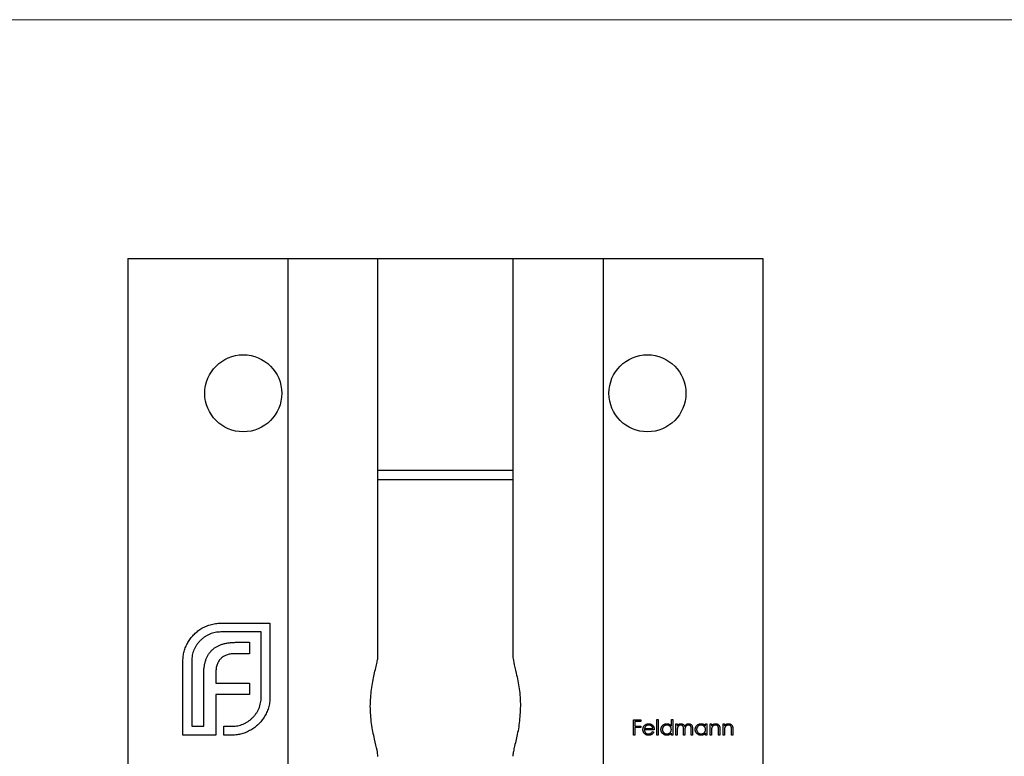
# Model space of a CAD drawing. Units: millimetres. Extents: x 9 to 511, y 9 to 359.
# Drawn here: x 209 to 260, y 320 to 359 of the extents above; entities that cross this region are included whole.
import ezdxf

# ---------------------------------------------------------------- set-up
doc = ezdxf.new("R2010")
doc.units = ezdxf.units.MM
doc.header["$LTSCALE"] = 1.75

msp = doc.modelspace()

# ---------------------------------------------------------------- linework, layer by layer
at = {"color": 7, "linetype": 'Continuous', "lineweight": 18}
msp.add_line((511, 358.75), (8.75, 358.75), dxfattribs=at)
at = {"color": 7, "linetype": 'Continuous', "lineweight": 25}
for p, q in [((214.336, 346.348), (214.336, 261.348)), ((214.336, 346.348), (222.644, 346.348)), ((222.644, 346.348), (222.644, 261.348)), ((222.644, 346.348), (227.336, 346.348)), ((227.336, 325.701), (227.336, 346.348)), ((227.336, 346.348), (234.336, 346.348)), ((234.336, 346.348), (234.336, 325.703)), ((234.336, 346.348), (239.028, 346.348)), ((239.028, 346.348), (239.028, 261.348)), ((239.028, 346.348), (247.336, 346.348)), ((247.336, 346.348), (247.336, 261.348)), ((227.336, 335.348), (234.336, 335.348)), ((234.336, 334.848), (227.336, 334.848)), ((219.172, 327.409), (221.723, 327.409)), ((221.723, 327.409), (221.723, 323.567)), ((221.266, 326.952), (219.172, 326.952)), ((221.266, 323.567), (221.266, 326.952)), ((219.983, 326.416), (220.667, 326.416)), ((220.667, 326.416), (220.667, 325.818)), ((217.203, 321.598), (217.203, 325.44)), ((217.661, 325.44), (217.661, 322.055)), ((220.667, 325.818), (219.872, 325.818)), ((218.912, 324.842), (218.912, 324.298)), ((218.282, 322.055), (218.282, 324.739)), ((218.912, 324.298), (220.667, 324.298)), ((220.667, 324.298), (220.667, 323.708)), ((218.912, 323.708), (218.912, 321.598)), ((220.667, 323.708), (218.912, 323.708)), ((240.612, 322.392), (240.999, 322.392)), ((240.612, 321.598), (240.612, 322.392)), ((240.684, 322.311), (240.684, 322.066)), ((240.999, 322.311), (240.684, 322.311)), ((240.999, 322.392), (240.999, 322.311)), ((241.823, 322.412), (241.894, 322.412)), ((241.823, 321.598), (241.823, 322.412)), ((241.894, 322.412), (241.894, 321.598)), ((242.576, 322.066), (242.576, 322.412)), ((242.576, 322.412), (242.648, 322.412)), ((242.648, 322.412), (242.648, 321.598)), ((217.661, 322.055), (218.282, 322.055)), ((219.33, 322.055), (219.754, 322.055)), ((219.33, 321.598), (219.33, 322.055)), ((240.684, 322.066), (240.999, 322.066)), ((240.684, 321.985), (240.684, 321.598)), ((240.999, 321.985), (240.684, 321.985)), ((240.999, 322.066), (240.999, 321.985)), ((241.691, 321.873), (241.172, 321.873)), ((241.179, 321.944), (241.62, 321.944)), ((241.597, 321.781), (241.66, 321.748)), ((242.81, 322.178), (242.882, 322.178)), ((242.81, 321.598), (242.81, 322.178)), ((242.882, 322.178), (242.882, 322.077)), ((242.882, 321.842), (242.882, 321.598)), ((243.207, 321.598), (243.207, 321.893)), ((243.278, 321.824), (243.278, 321.598)), ((243.604, 321.598), (243.604, 321.913)), ((243.675, 321.912), (243.675, 321.598)), ((244.357, 322.071), (244.357, 322.178)), ((244.357, 322.178), (244.428, 322.178)), ((244.428, 322.178), (244.428, 321.598)), ((244.591, 322.178), (244.662, 322.178)), ((244.591, 321.598), (244.591, 322.178)), ((244.662, 322.178), (244.662, 322.074)), ((244.662, 321.808), (244.662, 321.598)), ((245.029, 321.598), (245.029, 321.871)), ((245.1, 321.894), (245.1, 321.598)), ((245.263, 322.178), (245.334, 322.178)), ((245.263, 321.598), (245.263, 322.178)), ((245.334, 322.178), (245.334, 322.074)), ((245.334, 321.808), (245.334, 321.598)), ((245.7, 321.598), (245.7, 321.871)), ((245.772, 321.894), (245.772, 321.598)), ((218.912, 321.598), (217.203, 321.598)), ((219.754, 321.598), (219.33, 321.598)), ((240.684, 321.598), (240.612, 321.598)), ((241.894, 321.598), (241.823, 321.598)), ((242.576, 321.598), (242.576, 321.699)), ((242.648, 321.598), (242.576, 321.598)), ((242.882, 321.598), (242.81, 321.598)), ((243.278, 321.598), (243.207, 321.598)), ((243.675, 321.598), (243.604, 321.598)), ((244.357, 321.598), (244.357, 321.699)), ((244.428, 321.598), (244.357, 321.598)), ((244.662, 321.598), (244.591, 321.598)), ((245.1, 321.598), (245.029, 321.598)), ((245.334, 321.598), (245.263, 321.598)), ((245.772, 321.598), (245.7, 321.598))]:
    msp.add_line(p, q, dxfattribs=at)
for centre in [(220.336, 339.348), (241.336, 339.348)]:
    msp.add_circle(centre, 2, dxfattribs=at)
for points, knots in [([(218.62, 327.33), (218.665, 327.342), (218.755, 327.367), (218.892, 327.39), (219.031, 327.407), (219.125, 327.408), (219.172, 327.409)], [0, 0, 0, 0, 0.249899, 0.497823, 0.747495, 1, 1, 1, 1]), ([(217.464, 326.408), (217.507, 326.479), (217.594, 326.619), (217.753, 326.807), (217.931, 326.973), (218.066, 327.064), (218.133, 327.109)], [0, 0, 0, 0, 0.254799, 0.503467, 0.751375, 1, 1, 1, 1]), ([(219.172, 326.952), (219.121, 326.95), (219.02, 326.948), (218.872, 326.926), (218.729, 326.891), (218.592, 326.842), (218.46, 326.779), (218.334, 326.7), (218.213, 326.609), (218.139, 326.538), (218.101, 326.503)], [0, 0, 0, 0, 0.128187, 0.253571, 0.375431, 0.497865, 0.619406, 0.743642, 0.869937, 1, 1, 1, 1]), ([(218.133, 327.109), (218.171, 327.132), (218.247, 327.179), (218.368, 327.236), (218.492, 327.289), (218.577, 327.316), (218.62, 327.33)], [0, 0, 0, 0, 0.2494, 0.49827, 0.747737, 1, 1, 1, 1]), ([(217.203, 325.44), (217.204, 325.484), (217.205, 325.57), (217.219, 325.698), (217.237, 325.823), (217.268, 325.946), (217.303, 326.066), (217.348, 326.183), (217.402, 326.297), (217.443, 326.371), (217.464, 326.408)], [0, 0, 0, 0, 0.128802, 0.254745, 0.380431, 0.503396, 0.627052, 0.750033, 0.874488, 1, 1, 1, 1]), ([(218.101, 326.503), (218.066, 326.466), (217.996, 326.393), (217.908, 326.272), (217.831, 326.148), (217.768, 326.018), (217.72, 325.881), (217.686, 325.739), (217.664, 325.592), (217.662, 325.491), (217.661, 325.44)], [0, 0, 0, 0, 0.129903, 0.255421, 0.378119, 0.500814, 0.622219, 0.745001, 0.870597, 1, 1, 1, 1]), ([(219.235, 326.314), (219.29, 326.329), (219.403, 326.362), (219.583, 326.394), (219.778, 326.412), (219.913, 326.415), (219.983, 326.416)], [0, 0, 0, 0, 0.224863, 0.465885, 0.724215, 1, 1, 1, 1]), ([(218.385, 325.48), (218.404, 325.53), (218.441, 325.629), (218.515, 325.767), (218.599, 325.892), (218.667, 325.963), (218.7, 325.999)], [0, 0, 0, 0, 0.264999, 0.517283, 0.762503, 1, 1, 1, 1]), ([(218.7, 325.999), (218.737, 326.033), (218.811, 326.102), (218.94, 326.187), (219.081, 326.26), (219.183, 326.295), (219.235, 326.314)], [0, 0, 0, 0, 0.239985, 0.48513, 0.735611, 1, 1, 1, 1]), ([(218.282, 324.739), (218.283, 324.808), (218.284, 324.941), (218.306, 325.133), (218.335, 325.313), (218.369, 325.425), (218.385, 325.48)], [0, 0, 0, 0, 0.275122, 0.5313009, 0.7726966, 1, 1, 1, 1]), ([(219.164, 325.566), (219.144, 325.544), (219.103, 325.501), (219.052, 325.427), (219.007, 325.347), (218.986, 325.289), (218.975, 325.259)], [0, 0, 0, 0, 0.245522, 0.492195, 0.7407, 1, 1, 1, 1]), ([(219.463, 325.755), (219.434, 325.744), (219.378, 325.723), (219.302, 325.676), (219.227, 325.628), (219.185, 325.587), (219.164, 325.566)], [0, 0, 0, 0, 0.2554423, 0.5048514, 0.7519492, 1, 1, 1, 1]), ([(219.872, 325.818), (219.835, 325.818), (219.763, 325.817), (219.657, 325.802), (219.557, 325.786), (219.493, 325.765), (219.463, 325.755)], [0, 0, 0, 0, 0.2664516, 0.5206312, 0.7658568, 1, 1, 1, 1]), ([(226.937, 323.098), (226.95, 323.395), (226.976, 323.988), (227.144, 324.788), (227.274, 325.309), (227.332, 325.594), (227.331, 325.671), (227.331, 325.701)], [0, 0, 0, 0, 0.256323, 0.512055, 0.781974, 0.915313, 1, 1, 1, 1]), ([(234.34, 325.703), (234.349, 325.606), (234.37, 325.402), (234.525, 324.809), (234.656, 324.16), (234.724, 323.563), (234.731, 323.255), (234.734, 323.098)], [0, 0, 0, 0, 0.220523, 0.464941, 0.733394, 0.864566, 1, 1, 1, 1]), ([(218.975, 325.259), (218.965, 325.228), (218.945, 325.164), (218.926, 325.062), (218.914, 324.954), (218.913, 324.88), (218.912, 324.842)], [0, 0, 0, 0, 0.232264, 0.473281, 0.730441, 1, 1, 1, 1]), ([(220.817, 322.496), (220.852, 322.534), (220.923, 322.607), (221.014, 322.729), (221.093, 322.854), (221.156, 322.987), (221.205, 323.124), (221.24, 323.267), (221.262, 323.415), (221.264, 323.516), (221.266, 323.567)], [0, 0, 0, 0, 0.130063, 0.256358, 0.380594, 0.502135, 0.624569, 0.746429, 0.871813, 1, 1, 1, 1]), ([(221.723, 323.567), (221.722, 323.52), (221.721, 323.426), (221.704, 323.287), (221.681, 323.15), (221.656, 323.06), (221.644, 323.015)], [0, 0, 0, 0, 0.252505, 0.502177, 0.750101, 1, 1, 1, 1]), ([(221.644, 323.015), (221.63, 322.973), (221.602, 322.888), (221.551, 322.765), (221.492, 322.646), (221.446, 322.572), (221.423, 322.535)], [0, 0, 0, 0, 0.253153, 0.505561, 0.751445, 1, 1, 1, 1]), ([(227.332, 320.494), (227.322, 320.59), (227.302, 320.795), (227.147, 321.388), (227.016, 322.037), (226.948, 322.634), (226.941, 322.942), (226.937, 323.098)], [0, 0, 0, 0, 0.220523, 0.464941, 0.733394, 0.864566, 1, 1, 1, 1]), ([(234.734, 323.098), (234.721, 322.802), (234.695, 322.209), (234.527, 321.409), (234.398, 320.887), (234.34, 320.603), (234.341, 320.526), (234.341, 320.496)], [0, 0, 0, 0, 0.256323, 0.512055, 0.781974, 0.915313, 1, 1, 1, 1]), ([(219.754, 322.055), (219.805, 322.057), (219.906, 322.059), (220.053, 322.081), (220.195, 322.115), (220.332, 322.163), (220.462, 322.226), (220.587, 322.303), (220.707, 322.391), (220.78, 322.461), (220.817, 322.496)], [0, 0, 0, 0, 0.129403, 0.254999, 0.377781, 0.499186, 0.621881, 0.744579, 0.870097, 1, 1, 1, 1]), ([(221.423, 322.535), (221.378, 322.466), (221.288, 322.329), (221.12, 322.15), (220.934, 321.988), (220.793, 321.902), (220.722, 321.858)], [0, 0, 0, 0, 0.250211, 0.497676, 0.746554, 1, 1, 1, 1]), ([(220.722, 321.858), (220.685, 321.838), (220.611, 321.797), (220.497, 321.743), (220.38, 321.698), (220.26, 321.663), (220.137, 321.632), (220.012, 321.614), (219.884, 321.599), (219.798, 321.599), (219.754, 321.598)], [0, 0, 0, 0, 0.125512, 0.249967, 0.372948, 0.496604, 0.619569, 0.745255, 0.871198, 1, 1, 1, 1]), ([(241.101, 321.887), (241.101, 321.896), (241.101, 321.913), (241.104, 321.939), (241.11, 321.965), (241.117, 321.989), (241.126, 322.013), (241.138, 322.037), (241.152, 322.059), (241.162, 322.073), (241.168, 322.08)], [0, 0, 0, 0, 0.128045, 0.253768, 0.377428, 0.500551, 0.623296, 0.746578, 0.872348, 1, 1, 1, 1]), ([(241.393, 321.588), (241.381, 321.588), (241.36, 321.589), (241.328, 321.593), (241.298, 321.6), (241.27, 321.61), (241.244, 321.623), (241.22, 321.639), (241.198, 321.658), (241.178, 321.679), (241.16, 321.702), (241.144, 321.726), (241.131, 321.751), (241.12, 321.777), (241.111, 321.803), (241.105, 321.83), (241.102, 321.858), (241.101, 321.877), (241.101, 321.887)], [0, 0, 0, 0, 0.071576, 0.139624, 0.204789, 0.268124, 0.329801, 0.391286, 0.453415, 0.516531, 0.579608, 0.641093, 0.701266, 0.760601, 0.819939, 0.878924, 0.938985, 1, 1, 1, 1]), ([(241.168, 322.08), (241.175, 322.089), (241.189, 322.106), (241.213, 322.128), (241.239, 322.147), (241.266, 322.162), (241.296, 322.174), (241.327, 322.182), (241.36, 322.187), (241.383, 322.188), (241.394, 322.188)], [0, 0, 0, 0, 0.128851, 0.253207, 0.374634, 0.495346, 0.616346, 0.739634, 0.866826, 1, 1, 1, 1]), ([(241.172, 321.873), (241.172, 321.865), (241.173, 321.85), (241.176, 321.828), (241.181, 321.807), (241.188, 321.788), (241.197, 321.769), (241.208, 321.751), (241.22, 321.735), (241.234, 321.719), (241.25, 321.705), (241.266, 321.693), (241.284, 321.682), (241.302, 321.674), (241.321, 321.667), (241.341, 321.663), (241.362, 321.66), (241.376, 321.659), (241.384, 321.659)], [0, 0, 0, 0, 0.0684, 0.134507, 0.198437, 0.260813, 0.322103, 0.383326, 0.444956, 0.507715, 0.570157, 0.631123, 0.691288, 0.750888, 0.811006, 0.872301, 0.934989, 1, 1, 1, 1]), ([(241.248, 322.063), (241.245, 322.059), (241.237, 322.052), (241.227, 322.041), (241.217, 322.028), (241.208, 322.013), (241.2, 321.998), (241.192, 321.981), (241.185, 321.963), (241.181, 321.951), (241.179, 321.944)], [0, 0, 0, 0, 0.109988, 0.222589, 0.338513, 0.459696, 0.585519, 0.717507, 0.854661, 1, 1, 1, 1]), ([(241.398, 322.117), (241.391, 322.117), (241.377, 322.117), (241.356, 322.114), (241.336, 322.11), (241.317, 322.104), (241.299, 322.096), (241.281, 322.087), (241.264, 322.076), (241.254, 322.067), (241.248, 322.063)], [0, 0, 0, 0, 0.131099, 0.259155, 0.384183, 0.507245, 0.629078, 0.750656, 0.874032, 1, 1, 1, 1]), ([(241.384, 321.659), (241.391, 321.659), (241.405, 321.66), (241.426, 321.662), (241.447, 321.667), (241.467, 321.673), (241.486, 321.68), (241.504, 321.688), (241.521, 321.698), (241.536, 321.709), (241.551, 321.722), (241.566, 321.739), (241.582, 321.759), (241.592, 321.774), (241.597, 321.781)], [0, 0, 0, 0, 0.082586, 0.163866, 0.246242, 0.328475, 0.408777, 0.485646, 0.559593, 0.630686, 0.705718, 0.7916, 0.889805, 1, 1, 1, 1]), ([(241.394, 322.188), (241.406, 322.188), (241.429, 322.188), (241.464, 322.182), (241.496, 322.173), (241.526, 322.16), (241.555, 322.145), (241.581, 322.124), (241.606, 322.101), (241.62, 322.083), (241.628, 322.074)], [0, 0, 0, 0, 0.132049, 0.259049, 0.381904, 0.502516, 0.622728, 0.744726, 0.870101, 1, 1, 1, 1]), ([(241.62, 321.944), (241.617, 321.954), (241.612, 321.972), (241.601, 321.997), (241.59, 322.019), (241.576, 322.039), (241.56, 322.056), (241.542, 322.071), (241.521, 322.085), (241.499, 322.096), (241.475, 322.105), (241.45, 322.112), (241.424, 322.116), (241.407, 322.117), (241.398, 322.117)], [0, 0, 0, 0, 0.096247, 0.184762, 0.267251, 0.344156, 0.41971, 0.496679, 0.576718, 0.660354, 0.745288, 0.830084, 0.914442, 1, 1, 1, 1]), ([(241.628, 322.074), (241.633, 322.067), (241.643, 322.054), (241.655, 322.032), (241.666, 322.008), (241.675, 321.984), (241.682, 321.958), (241.687, 321.931), (241.69, 321.902), (241.691, 321.883), (241.691, 321.873)], [0, 0, 0, 0, 0.1185218, 0.2362548, 0.3561744, 0.4772497, 0.6015399, 0.7296184, 0.8621583, 1, 1, 1, 1]), ([(242.037, 321.89), (242.037, 321.9), (242.038, 321.92), (242.042, 321.949), (242.049, 321.977), (242.059, 322.004), (242.072, 322.03), (242.087, 322.055), (242.105, 322.079), (242.126, 322.101), (242.149, 322.122), (242.173, 322.139), (242.198, 322.155), (242.225, 322.167), (242.252, 322.177), (242.281, 322.184), (242.311, 322.188), (242.331, 322.188), (242.342, 322.188)], [0, 0, 0, 0, 0.063781, 0.126093, 0.186924, 0.247601, 0.308037, 0.369349, 0.432257, 0.497022, 0.561849, 0.624889, 0.686996, 0.748051, 0.809562, 0.871617, 0.934879, 1, 1, 1, 1]), ([(242.339, 321.588), (242.329, 321.588), (242.309, 321.589), (242.279, 321.593), (242.251, 321.6), (242.223, 321.609), (242.197, 321.622), (242.172, 321.637), (242.148, 321.655), (242.125, 321.676), (242.105, 321.698), (242.087, 321.722), (242.071, 321.747), (242.059, 321.773), (242.049, 321.801), (242.042, 321.829), (242.038, 321.859), (242.037, 321.88), (242.037, 321.89)], [0, 0, 0, 0, 0.064627, 0.127448, 0.189025, 0.249958, 0.310703, 0.372084, 0.434702, 0.499345, 0.563968, 0.626519, 0.688074, 0.749265, 0.810309, 0.871887, 0.935039, 1, 1, 1, 1]), ([(242.343, 322.117), (242.332, 322.117), (242.312, 322.116), (242.281, 322.11), (242.253, 322.101), (242.225, 322.088), (242.2, 322.071), (242.177, 322.052), (242.157, 322.029), (242.14, 322.004), (242.125, 321.977), (242.116, 321.948), (242.109, 321.919), (242.109, 321.899), (242.108, 321.889)], [0, 0, 0, 0, 0.085932, 0.169615, 0.252508, 0.336288, 0.419796, 0.502054, 0.58513, 0.669605, 0.754153, 0.836637, 0.917999, 1, 1, 1, 1]), ([(242.108, 321.889), (242.109, 321.879), (242.109, 321.859), (242.115, 321.83), (242.126, 321.802), (242.14, 321.774), (242.157, 321.749), (242.177, 321.726), (242.2, 321.706), (242.226, 321.689), (242.253, 321.676), (242.282, 321.666), (242.312, 321.66), (242.332, 321.66), (242.342, 321.659)], [0, 0, 0, 0, 0.081603, 0.1628861, 0.24526, 0.3305977, 0.4160531, 0.4997957, 0.5829645, 0.6670882, 0.7512564, 0.8333274, 0.9162425, 1, 1, 1, 1]), ([(242.342, 322.188), (242.353, 322.188), (242.377, 322.187), (242.411, 322.181), (242.443, 322.172), (242.474, 322.159), (242.502, 322.141), (242.529, 322.12), (242.554, 322.095), (242.569, 322.076), (242.576, 322.066)], [0, 0, 0, 0, 0.128854, 0.252926, 0.37451, 0.494374, 0.615296, 0.738572, 0.866273, 1, 1, 1, 1]), ([(242.342, 321.659), (242.352, 321.66), (242.373, 321.66), (242.403, 321.666), (242.432, 321.676), (242.46, 321.689), (242.487, 321.705), (242.51, 321.724), (242.53, 321.746), (242.547, 321.771), (242.56, 321.797), (242.57, 321.826), (242.575, 321.856), (242.576, 321.876), (242.576, 321.887)], [0, 0, 0, 0, 0.084811, 0.168251, 0.252698, 0.338394, 0.423266, 0.505727, 0.586327, 0.667655, 0.749026, 0.830435, 0.913447, 1, 1, 1, 1]), ([(242.576, 321.887), (242.576, 321.895), (242.576, 321.911), (242.572, 321.934), (242.567, 321.956), (242.56, 321.977), (242.55, 321.997), (242.539, 322.017), (242.525, 322.035), (242.509, 322.052), (242.492, 322.067), (242.473, 322.08), (242.454, 322.092), (242.434, 322.101), (242.412, 322.108), (242.39, 322.113), (242.367, 322.117), (242.351, 322.117), (242.343, 322.117)], [0, 0, 0, 0, 0.065629, 0.129178, 0.191204, 0.251894, 0.312484, 0.373467, 0.435119, 0.498409, 0.561758, 0.624194, 0.685104, 0.746116, 0.807626, 0.869976, 0.933956, 1, 1, 1, 1]), ([(242.882, 322.077), (242.888, 322.086), (242.9, 322.103), (242.92, 322.126), (242.941, 322.144), (242.955, 322.154), (242.962, 322.159)], [0, 0, 0, 0, 0.283567, 0.54242, 0.780667, 1, 1, 1, 1]), ([(243.069, 322.117), (243.061, 322.117), (243.043, 322.116), (243.018, 322.11), (242.994, 322.1), (242.971, 322.087), (242.949, 322.07), (242.931, 322.05), (242.915, 322.028), (242.905, 322.007), (242.898, 321.988), (242.894, 321.973), (242.89, 321.955), (242.887, 321.936), (242.884, 321.915), (242.883, 321.892), (242.882, 321.868), (242.882, 321.851), (242.882, 321.842)], [0, 0, 0, 0, 0.068674, 0.136865, 0.206105, 0.277525, 0.349756, 0.421232, 0.492888, 0.566622, 0.606208, 0.649702, 0.697299, 0.749147, 0.80489, 0.865491, 0.93024, 1, 1, 1, 1]), ([(242.962, 322.159), (242.972, 322.164), (242.99, 322.173), (243.02, 322.182), (243.051, 322.187), (243.071, 322.188), (243.082, 322.188)], [0, 0, 0, 0, 0.253734, 0.503035, 0.750014, 1, 1, 1, 1]), ([(243.207, 321.893), (243.207, 321.902), (243.207, 321.918), (243.207, 321.94), (243.205, 321.961), (243.204, 321.98), (243.202, 321.997), (243.2, 322.011), (243.197, 322.024), (243.193, 322.038), (243.187, 322.053), (243.176, 322.069), (243.163, 322.083), (243.148, 322.095), (243.131, 322.105), (243.111, 322.112), (243.091, 322.116), (243.077, 322.117), (243.069, 322.117)], [0, 0, 0, 0, 0.082502, 0.158726, 0.227662, 0.289849, 0.345327, 0.393791, 0.436254, 0.47184, 0.536292, 0.598966, 0.661461, 0.726129, 0.792024, 0.858694, 0.927329, 1, 1, 1, 1]), ([(243.082, 322.188), (243.089, 322.188), (243.102, 322.188), (243.123, 322.185), (243.143, 322.179), (243.162, 322.172), (243.18, 322.163), (243.197, 322.153), (243.212, 322.141), (243.225, 322.128), (243.237, 322.112), (243.248, 322.093), (243.258, 322.072), (243.263, 322.057), (243.266, 322.048)], [0, 0, 0, 0, 0.084142, 0.166513, 0.248807, 0.331802, 0.412934, 0.490462, 0.566115, 0.639483, 0.716252, 0.802167, 0.895845, 1, 1, 1, 1]), ([(243.266, 322.048), (243.269, 322.054), (243.275, 322.065), (243.286, 322.081), (243.296, 322.095), (243.308, 322.109), (243.32, 322.121), (243.332, 322.133), (243.345, 322.144), (243.363, 322.156), (243.387, 322.169), (243.417, 322.18), (243.447, 322.187), (243.468, 322.188), (243.479, 322.188)], [0, 0, 0, 0, 0.07175, 0.141195, 0.20907, 0.27478, 0.339409, 0.402792, 0.465244, 0.527122, 0.647678, 0.765033, 0.881641, 1, 1, 1, 1]), ([(243.467, 322.117), (243.458, 322.117), (243.44, 322.116), (243.414, 322.11), (243.389, 322.1), (243.366, 322.086), (243.344, 322.069), (243.326, 322.049), (243.311, 322.026), (243.301, 322.005), (243.294, 321.986), (243.29, 321.969), (243.287, 321.95), (243.283, 321.929), (243.281, 321.906), (243.28, 321.881), (243.279, 321.853), (243.279, 321.834), (243.278, 321.824)], [0, 0, 0, 0, 0.068195, 0.135051, 0.201994, 0.270718, 0.339961, 0.408026, 0.476763, 0.547303, 0.585601, 0.62883, 0.677123, 0.731177, 0.789786, 0.854311, 0.924358, 1, 1, 1, 1]), ([(243.604, 321.913), (243.604, 321.92), (243.604, 321.934), (243.603, 321.955), (243.602, 321.974), (243.601, 321.99), (243.599, 322.006), (243.597, 322.019), (243.594, 322.03), (243.59, 322.043), (243.583, 322.057), (243.573, 322.072), (243.56, 322.085), (243.545, 322.097), (243.527, 322.106), (243.509, 322.113), (243.488, 322.117), (243.474, 322.117), (243.467, 322.117)], [0, 0, 0, 0, 0.078339, 0.150556, 0.21614, 0.275666, 0.329245, 0.37644, 0.417835, 0.453224, 0.517794, 0.581282, 0.645384, 0.712083, 0.780678, 0.850235, 0.923211, 1, 1, 1, 1]), ([(243.479, 322.188), (243.489, 322.188), (243.508, 322.187), (243.535, 322.182), (243.561, 322.172), (243.585, 322.159), (243.607, 322.142), (243.626, 322.123), (243.641, 322.1), (243.652, 322.078), (243.659, 322.06), (243.663, 322.043), (243.667, 322.026), (243.67, 322.006), (243.672, 321.985), (243.674, 321.962), (243.675, 321.938), (243.675, 321.921), (243.675, 321.912)], [0, 0, 0, 0, 0.075587, 0.147931, 0.218604, 0.289261, 0.359499, 0.429466, 0.500578, 0.574124, 0.613633, 0.656831, 0.704041, 0.754995, 0.80975, 0.868863, 0.932401, 1, 1, 1, 1]), ([(243.818, 321.89), (243.818, 321.9), (243.819, 321.92), (243.823, 321.949), (243.83, 321.977), (243.84, 322.004), (243.852, 322.03), (243.868, 322.055), (243.886, 322.079), (243.907, 322.101), (243.93, 322.122), (243.954, 322.139), (243.979, 322.155), (244.006, 322.167), (244.033, 322.177), (244.062, 322.184), (244.092, 322.188), (244.112, 322.188), (244.122, 322.188)], [0, 0, 0, 0, 0.063781, 0.126093, 0.186924, 0.247601, 0.308037, 0.369349, 0.432257, 0.497022, 0.561849, 0.624889, 0.686996, 0.748051, 0.809562, 0.871617, 0.934879, 1, 1, 1, 1]), ([(244.12, 321.588), (244.11, 321.588), (244.09, 321.589), (244.06, 321.593), (244.031, 321.6), (244.004, 321.609), (243.978, 321.622), (243.953, 321.637), (243.929, 321.655), (243.906, 321.676), (243.886, 321.698), (243.867, 321.722), (243.852, 321.747), (243.839, 321.773), (243.83, 321.801), (243.823, 321.829), (243.819, 321.859), (243.818, 321.88), (243.818, 321.89)], [0, 0, 0, 0, 0.064627, 0.127448, 0.189025, 0.249958, 0.310703, 0.372084, 0.434702, 0.499345, 0.563968, 0.626519, 0.688074, 0.749265, 0.810309, 0.871887, 0.935039, 1, 1, 1, 1]), ([(244.123, 322.117), (244.113, 322.117), (244.092, 322.116), (244.062, 322.11), (244.033, 322.101), (244.006, 322.088), (243.981, 322.071), (243.957, 322.052), (243.937, 322.029), (243.92, 322.004), (243.906, 321.977), (243.896, 321.948), (243.89, 321.919), (243.889, 321.899), (243.889, 321.889)], [0, 0, 0, 0, 0.085932, 0.169615, 0.252508, 0.336288, 0.419796, 0.502054, 0.58513, 0.669605, 0.754153, 0.836637, 0.917999, 1, 1, 1, 1]), ([(243.889, 321.889), (243.889, 321.879), (243.89, 321.859), (243.896, 321.83), (243.907, 321.802), (243.921, 321.774), (243.938, 321.749), (243.958, 321.726), (243.981, 321.706), (244.007, 321.689), (244.034, 321.676), (244.063, 321.666), (244.092, 321.66), (244.113, 321.66), (244.123, 321.659)], [0, 0, 0, 0, 0.081603, 0.1628861, 0.24526, 0.3305977, 0.4160531, 0.4997957, 0.5829645, 0.6670882, 0.7512564, 0.8333274, 0.9162425, 1, 1, 1, 1]), ([(244.122, 322.188), (244.134, 322.188), (244.158, 322.187), (244.192, 322.182), (244.224, 322.173), (244.254, 322.161), (244.283, 322.145), (244.31, 322.124), (244.335, 322.099), (244.35, 322.081), (244.357, 322.071)], [0, 0, 0, 0, 0.129864, 0.254656, 0.376579, 0.495821, 0.615652, 0.738146, 0.865646, 1, 1, 1, 1]), ([(244.357, 321.887), (244.357, 321.895), (244.357, 321.911), (244.353, 321.934), (244.348, 321.956), (244.341, 321.977), (244.331, 321.997), (244.319, 322.017), (244.306, 322.035), (244.29, 322.052), (244.273, 322.067), (244.254, 322.08), (244.235, 322.092), (244.214, 322.101), (244.193, 322.108), (244.171, 322.113), (244.147, 322.117), (244.131, 322.117), (244.123, 322.117)], [0, 0, 0, 0, 0.065629, 0.129178, 0.191204, 0.251894, 0.312484, 0.373467, 0.435119, 0.498409, 0.561758, 0.624194, 0.685104, 0.746116, 0.807626, 0.869976, 0.933956, 1, 1, 1, 1]), ([(244.123, 321.659), (244.133, 321.66), (244.154, 321.66), (244.184, 321.666), (244.213, 321.676), (244.241, 321.689), (244.267, 321.705), (244.291, 321.724), (244.311, 321.746), (244.328, 321.771), (244.341, 321.797), (244.35, 321.826), (244.356, 321.856), (244.357, 321.876), (244.357, 321.887)], [0, 0, 0, 0, 0.084811, 0.168251, 0.252698, 0.338394, 0.423266, 0.505727, 0.586327, 0.667655, 0.749026, 0.830435, 0.913447, 1, 1, 1, 1]), ([(244.662, 322.074), (244.67, 322.083), (244.685, 322.102), (244.709, 322.126), (244.735, 322.146), (244.763, 322.162), (244.791, 322.174), (244.821, 322.182), (244.852, 322.187), (244.873, 322.188), (244.883, 322.188)], [0, 0, 0, 0, 0.140984, 0.273154, 0.398955, 0.519903, 0.63809, 0.756575, 0.876853, 1, 1, 1, 1]), ([(244.673, 321.964), (244.673, 321.96), (244.671, 321.951), (244.668, 321.937), (244.667, 321.921), (244.665, 321.903), (244.664, 321.882), (244.663, 321.859), (244.663, 321.834), (244.662, 321.817), (244.662, 321.808)], [0, 0, 0, 0, 0.076995, 0.167615, 0.271052, 0.38946, 0.520843, 0.666399, 0.826094, 1, 1, 1, 1]), ([(244.871, 322.117), (244.865, 322.117), (244.854, 322.117), (244.837, 322.115), (244.82, 322.111), (244.805, 322.106), (244.789, 322.1), (244.774, 322.093), (244.76, 322.083), (244.746, 322.073), (244.733, 322.062), (244.721, 322.05), (244.71, 322.037), (244.7, 322.024), (244.692, 322.01), (244.684, 321.995), (244.678, 321.98), (244.675, 321.969), (244.673, 321.964)], [0, 0, 0, 0, 0.063996, 0.126647, 0.189014, 0.250444, 0.312352, 0.374055, 0.437639, 0.502422, 0.567486, 0.630713, 0.692886, 0.754359, 0.815189, 0.876097, 0.938005, 1, 1, 1, 1]), ([(245.02, 322.003), (245.018, 322.012), (245.013, 322.029), (245.002, 322.053), (244.987, 322.073), (244.97, 322.089), (244.949, 322.102), (244.925, 322.111), (244.899, 322.116), (244.88, 322.117), (244.871, 322.117)], [0, 0, 0, 0, 0.135529, 0.2601576, 0.3784326, 0.4931422, 0.6092537, 0.7299622, 0.8592515, 1, 1, 1, 1]), ([(244.883, 322.188), (244.894, 322.188), (244.915, 322.187), (244.945, 322.181), (244.974, 322.171), (245.001, 322.156), (245.024, 322.139), (245.045, 322.118), (245.063, 322.094), (245.074, 322.072), (245.082, 322.052), (245.087, 322.035), (245.091, 322.016), (245.094, 321.996), (245.097, 321.973), (245.099, 321.949), (245.1, 321.922), (245.1, 321.904), (245.1, 321.894)], [0, 0, 0, 0, 0.077235, 0.151244, 0.223419, 0.295804, 0.367233, 0.437113, 0.506714, 0.578225, 0.616633, 0.658406, 0.704511, 0.75482, 0.809344, 0.868283, 0.932077, 1, 1, 1, 1]), ([(245.029, 321.871), (245.029, 321.879), (245.029, 321.894), (245.028, 321.916), (245.028, 321.935), (245.027, 321.953), (245.026, 321.968), (245.024, 321.982), (245.023, 321.993), (245.021, 322), (245.02, 322.003)], [0, 0, 0, 0, 0.17885, 0.34211, 0.489827, 0.622057, 0.740079, 0.841482, 0.928908, 1, 1, 1, 1]), ([(245.334, 322.074), (245.342, 322.083), (245.356, 322.102), (245.381, 322.126), (245.407, 322.146), (245.434, 322.162), (245.463, 322.174), (245.492, 322.182), (245.523, 322.187), (245.544, 322.188), (245.555, 322.188)], [0, 0, 0, 0, 0.140984, 0.273154, 0.398955, 0.519903, 0.63809, 0.756575, 0.876853, 1, 1, 1, 1]), ([(245.345, 321.964), (245.344, 321.96), (245.342, 321.951), (245.34, 321.937), (245.338, 321.921), (245.337, 321.903), (245.336, 321.882), (245.335, 321.859), (245.334, 321.834), (245.334, 321.817), (245.334, 321.808)], [0, 0, 0, 0, 0.076995, 0.167615, 0.271052, 0.38946, 0.520843, 0.666399, 0.826094, 1, 1, 1, 1]), ([(245.542, 322.117), (245.537, 322.117), (245.525, 322.117), (245.508, 322.115), (245.492, 322.111), (245.476, 322.106), (245.461, 322.1), (245.446, 322.093), (245.431, 322.083), (245.418, 322.073), (245.405, 322.062), (245.392, 322.05), (245.382, 322.037), (245.372, 322.024), (245.363, 322.01), (245.356, 321.995), (245.35, 321.98), (245.347, 321.969), (245.345, 321.964)], [0, 0, 0, 0, 0.063996, 0.126647, 0.189014, 0.250444, 0.312352, 0.374055, 0.437639, 0.502422, 0.567486, 0.630713, 0.692886, 0.754359, 0.815189, 0.876097, 0.938005, 1, 1, 1, 1]), ([(245.692, 322.003), (245.69, 322.012), (245.685, 322.029), (245.673, 322.053), (245.659, 322.073), (245.641, 322.089), (245.621, 322.102), (245.597, 322.111), (245.571, 322.116), (245.552, 322.117), (245.542, 322.117)], [0, 0, 0, 0, 0.135529, 0.2601576, 0.3784326, 0.4931422, 0.6092537, 0.7299622, 0.8592515, 1, 1, 1, 1]), ([(245.555, 322.188), (245.566, 322.188), (245.587, 322.187), (245.617, 322.181), (245.646, 322.171), (245.672, 322.156), (245.696, 322.139), (245.717, 322.118), (245.734, 322.094), (245.746, 322.072), (245.753, 322.052), (245.758, 322.035), (245.762, 322.016), (245.766, 321.996), (245.768, 321.973), (245.77, 321.949), (245.772, 321.922), (245.772, 321.904), (245.772, 321.894)], [0, 0, 0, 0, 0.077235, 0.151244, 0.223419, 0.295804, 0.367233, 0.437113, 0.506714, 0.578225, 0.616633, 0.658406, 0.704511, 0.75482, 0.809344, 0.868283, 0.932077, 1, 1, 1, 1]), ([(245.7, 321.871), (245.7, 321.879), (245.7, 321.894), (245.7, 321.916), (245.699, 321.935), (245.698, 321.953), (245.697, 321.968), (245.696, 321.982), (245.694, 321.993), (245.693, 322), (245.692, 322.003)], [0, 0, 0, 0, 0.17885, 0.34211, 0.489827, 0.622057, 0.740079, 0.841482, 0.928908, 1, 1, 1, 1]), ([(241.66, 321.748), (241.655, 321.739), (241.646, 321.722), (241.629, 321.698), (241.611, 321.677), (241.592, 321.658), (241.572, 321.642), (241.55, 321.628), (241.527, 321.615), (241.503, 321.606), (241.478, 321.598), (241.451, 321.592), (241.422, 321.589), (241.403, 321.588), (241.393, 321.588)], [0, 0, 0, 0, 0.093379, 0.181678, 0.265531, 0.345673, 0.424227, 0.501941, 0.580038, 0.658311, 0.738548, 0.821877, 0.908792, 1, 1, 1, 1]), ([(242.576, 321.699), (242.568, 321.689), (242.553, 321.672), (242.527, 321.648), (242.499, 321.629), (242.47, 321.614), (242.439, 321.602), (242.407, 321.594), (242.374, 321.589), (242.351, 321.588), (242.339, 321.588)], [0, 0, 0, 0, 0.134279, 0.262438, 0.385788, 0.506666, 0.626784, 0.74818, 0.872388, 1, 1, 1, 1]), ([(244.357, 321.699), (244.349, 321.689), (244.333, 321.672), (244.307, 321.648), (244.28, 321.629), (244.25, 321.614), (244.22, 321.602), (244.188, 321.594), (244.154, 321.589), (244.132, 321.588), (244.12, 321.588)], [0, 0, 0, 0, 0.134279, 0.262438, 0.385788, 0.506666, 0.626784, 0.74818, 0.872388, 1, 1, 1, 1])]:
    msp.add_open_spline(points, degree=3, knots=knots, dxfattribs=at)

doc.saveas('drawing.dxf')
